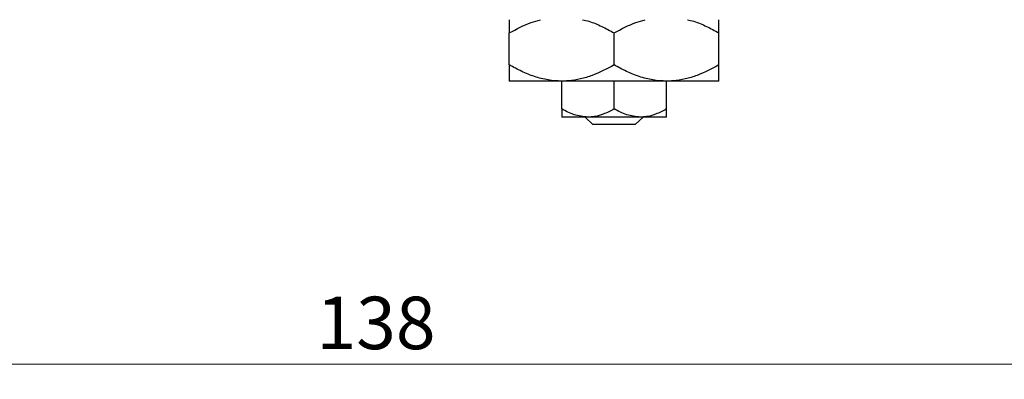
# Model space of a CAD drawing. Units: millimetres. Extents: x 15 to 415, y 5 to 292.
# Drawn here: x 121 to 187, y 185 to 209 of the extents above; entities that cross this region are included whole.
import ezdxf

# ---------------------------------------------------------------- set-up
doc = ezdxf.new("R2010")
doc.units = ezdxf.units.MM
doc.styles.add('SLDTEXTSTYLE0', font='TXT', dxfattribs={"width": 0.75})
doc.dimstyles.new('SLDDIMSTYLE1', dxfattribs={"dimtxt": 3.5, "dimasz": 3.302, "dimexe": 0, "dimexo": 0.0625, "dimgap": 0.875, "dimtad": 1, "dimdec": 0, "dimrnd": 1e-09, "dimzin": 12, "dimdsep": 46, "dimtxsty": 'SLDTEXTSTYLE0', "dimsah": 1, "dimcen": 0.09, "dimadec": 0, "dimazin": 3, "dimtfac": 1, "dimtdec": 0, "dimtofl": 0, "dimtmove": 0, "dimatfit": 3, "dimfxl": 1, "dimfrac": 2, "dimtolj": 1, "dimtzin": 12, "dimarcsym": 0})

# ---------------------------------------------------------------- blocks, each defined once
blk = doc.blocks.new('_D_2')
at = {"color": 7, "linetype": 'Continuous', "lineweight": 0}
for p, q in [((213.94, 224.779), (213.94, 184.779)), ((75.94, 207.779), (75.94, 184.779)), ((213.94, 185.779), (75.94, 185.779))]:
    blk.add_line(p, q, dxfattribs=at)
at = {"color": 7, "linetype": 'Continuous', "lineweight": 18}
for points in [[(75.94, 185.779), (79.242, 185.271), (79.242, 186.287)], [(213.94, 185.779), (210.638, 186.287), (210.638, 185.271)]]:
    blk.add_solid(points, dxfattribs=at)
at = {"color": 7, "linetype": 'Continuous', "lineweight": 18, "insert": (141.061, 190.291), "char_height": 3.5, "attachment_point": 1, "style": 'SLDTEXTSTYLE0'}
blk.add_mtext('138', dxfattribs=at)

msp = doc.modelspace()

# ---------------------------------------------------------------- linework, layer by layer
at = {"color": 7, "linetype": 'Continuous', "lineweight": 25}
for p, q in [((153.94, 205.762), (153.94, 207.896)), ((160.94, 205.762), (160.94, 207.896)), ((167.94, 205.762), (167.94, 207.896)), ((157.44, 204.679), (153.94, 204.679)), ((164.44, 204.679), (157.44, 204.679)), ((157.44, 202.82), (157.44, 204.679)), ((160.94, 202.82), (160.94, 204.679)), ((167.94, 204.679), (164.44, 204.679)), ((164.44, 202.82), (164.44, 204.679)), ((159.19, 202.279), (157.44, 202.279)), ((159.526, 201.779), (159.004, 202.279)), ((162.69, 202.279), (159.19, 202.279)), ((162.876, 202.279), (162.354, 201.779)), ((164.44, 202.279), (162.69, 202.279)), ((162.354, 201.779), (159.526, 201.779))]:
    msp.add_line(p, q, dxfattribs=at)
for points, knots in [([(153.94, 207.896), (154.418, 208.156), (155.09, 208.522), (155.809, 208.722), (156.017, 208.779)], [0, 0, 0, 0, 0.712097, 1, 1, 1, 1]), ([(153.94, 208.779), (153.94, 208.731), (153.94, 208.549), (153.94, 208.173), (153.94, 207.896)], [0, 0, 0, 0, 0.263827, 1, 1, 1, 1]), ([(158.831, 208.779), (158.974, 208.746), (159.412, 208.644), (160.119, 208.342), (160.666, 208.045), (160.94, 207.896)], [0, 0, 0, 0, 0.195018, 0.595665, 1, 1, 1, 1]), ([(160.94, 207.896), (161.418, 208.156), (162.09, 208.522), (162.809, 208.722), (163.017, 208.779)], [0, 0, 0, 0, 0.712097, 1, 1, 1, 1]), ([(165.831, 208.779), (165.974, 208.746), (166.412, 208.644), (167.119, 208.342), (167.666, 208.045), (167.94, 207.896)], [0, 0, 0, 0, 0.195018, 0.595665, 1, 1, 1, 1]), ([(167.94, 207.896), (167.94, 208.017), (167.94, 208.336), (167.94, 208.665), (167.94, 208.759), (167.94, 208.779)], [0, 0, 0, 0, 0.322798, 0.851281, 1, 1, 1, 1]), ([(157.44, 204.679), (157.136, 204.694), (156.521, 204.726), (155.625, 204.967), (154.76, 205.312), (154.214, 205.611), (153.94, 205.762)], [0, 0, 0, 0, 0.249575, 0.504359, 0.751044, 1, 1, 1, 1]), ([(153.94, 205.762), (153.94, 205.639), (153.94, 205.316), (153.94, 204.91), (153.94, 204.699), (153.94, 204.683), (153.94, 204.679)], [0, 0, 0, 0, 0.201619, 0.531707, 0.869761, 1, 1, 1, 1]), ([(160.94, 205.762), (160.461, 205.507), (159.733, 205.12), (158.693, 204.81), (158.006, 204.693), (157.587, 204.683), (157.44, 204.679)], [0, 0, 0, 0, 0.432048, 0.655922, 0.879645, 1, 1, 1, 1]), ([(164.44, 204.679), (164.136, 204.694), (163.521, 204.726), (162.625, 204.967), (161.76, 205.312), (161.214, 205.611), (160.94, 205.762)], [0, 0, 0, 0, 0.249575, 0.504359, 0.751044, 1, 1, 1, 1]), ([(167.94, 205.762), (167.461, 205.507), (166.733, 205.12), (165.693, 204.81), (165.006, 204.693), (164.587, 204.683), (164.44, 204.679)], [0, 0, 0, 0, 0.432048, 0.655922, 0.879645, 1, 1, 1, 1]), ([(167.94, 204.679), (167.94, 204.697), (167.94, 204.735), (167.94, 205.071), (167.94, 205.497), (167.94, 205.762)], [0, 0, 0, 0, 0.269362, 0.545182, 1, 1, 1, 1]), ([(159.19, 202.279), (158.882, 202.31), (158.271, 202.372), (157.716, 202.672), (157.44, 202.82)], [0, 0, 0, 0, 0.50399, 1, 1, 1, 1]), ([(157.44, 202.82), (157.44, 202.771), (157.44, 202.621), (157.44, 202.418), (157.44, 202.294), (157.44, 202.283), (157.44, 202.279)], [0, 0, 0, 0, 0.159932, 0.491465, 0.8305, 1, 1, 1, 1]), ([(160.94, 202.82), (160.7, 202.694), (160.213, 202.437), (159.609, 202.29), (159.263, 202.281), (159.19, 202.279)], [0, 0, 0, 0, 0.432379, 0.879541, 1, 1, 1, 1]), ([(162.69, 202.279), (162.382, 202.31), (161.771, 202.372), (161.216, 202.672), (160.94, 202.82)], [0, 0, 0, 0, 0.50399, 1, 1, 1, 1]), ([(164.44, 202.82), (164.2, 202.694), (163.713, 202.437), (163.109, 202.29), (162.763, 202.281), (162.69, 202.279)], [0, 0, 0, 0, 0.432379, 0.879541, 1, 1, 1, 1]), ([(164.44, 202.279), (164.44, 202.311), (164.44, 202.374), (164.44, 202.673), (164.44, 202.82)], [0, 0, 0, 0, 0.508862, 1, 1, 1, 1])]:
    msp.add_open_spline(points, degree=3, knots=knots, dxfattribs=at)

# ---------------------------------------------------------------- dimensions: what is measured, and where the dimension line sits
at = {"color": 7, "linetype": 'Continuous', "lineweight": 18}
dim = msp.add_linear_dim(base=(75.94, 185.779), p1=(213.94, 225.779), p2=(75.94, 208.779), dimstyle='SLDDIMSTYLE1', dxfattribs=at)
dim.commit()
dim.dimension.update_dxf_attribs({"geometry": '_D_2', "text_midpoint": (144.94, 185.779), "dimtype": 160})

doc.saveas('drawing.dxf')
